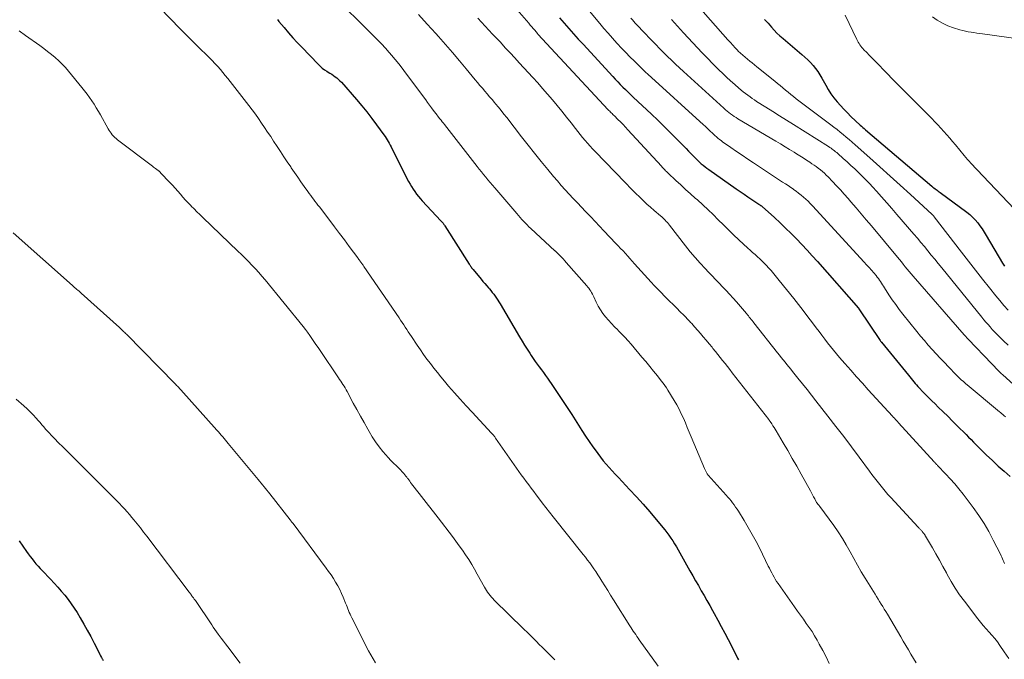
# Model space of a CAD drawing. Units: feet. Extents: x 1975000 to 1980015, y 535000 to 540000.
# Drawn here: x 1976551 to 1976723, y 535917 to 536029 of the extents above; entities that cross this region are included whole.
import ezdxf

# ---------------------------------------------------------------- set-up
doc = ezdxf.new("R2010")
doc.units = ezdxf.units.FT
doc.header["$LTSCALE"] = 100
doc.header["$MEASUREMENT"] = 0
doc.layers.add('CONTOUR INDEX', color=32, linetype='Continuous', lineweight=25)
doc.layers.add('CONTOUR INTERMEDIATE', color=40, linetype='Continuous', lineweight=15)

msp = doc.modelspace()

# ---------------------------------------------------------------- linework, layer by layer
at = {"layer": 'CONTOUR INDEX', "flags": 128}
for points, elevation in [([(1976595.76, 536029.16), (1976596.04, 536028.83), (1976596.96, 536027.72), (1976597.71, 536026.83), (1976598.47, 536025.96), (1976599.25, 536025.11), (1976600.05, 536024.27), (1976602.92, 536021.29), (1976603.28, 536020.95), (1976603.65, 536020.63), (1976604.05, 536020.33), (1976604.46, 536020.05), (1976604.67, 536019.92), (1976604.99, 536019.72), (1976605.29, 536019.52), (1976605.6, 536019.31), (1976605.9, 536019.1), (1976606.19, 536018.88), (1976606.47, 536018.64), (1976606.73, 536018.38), (1976606.99, 536018.12), (1976609.63, 536015.1), (1976610.56, 536014.01), (1976611.46, 536012.91), (1976612.34, 536011.78), (1976613.19, 536010.64), (1976614.45, 536008.9), (1976614.66, 536008.61), (1976614.85, 536008.31), (1976615.03, 536008.01), (1976615.21, 536007.71), (1976615.38, 536007.4), (1976615.55, 536007.09), (1976615.72, 536006.78), (1976615.88, 536006.47), (1976618.81, 536000.71), (1976619.06, 536000.24), (1976619.32, 535999.79), (1976619.6, 535999.34), (1976619.89, 535998.91), (1976620.2, 535998.49), (1976620.52, 535998.07), (1976620.86, 535997.67), (1976621.21, 535997.28), (1976624.48, 535993.77), (1976624.57, 535993.67), (1976624.67, 535993.57), (1976624.76, 535993.46), (1976624.84, 535993.35), (1976624.93, 535993.24), (1976625.01, 535993.13), (1976625.09, 535993.01), (1976625.17, 535992.9), (1976629.45, 535986.17), (1976629.53, 535986.05), (1976629.61, 535985.92), (1976629.69, 535985.8), (1976629.78, 535985.67), (1976629.87, 535985.55), (1976629.96, 535985.43), (1976630.05, 535985.31), (1976630.14, 535985.2), (1976631.53, 535983.53), (1976631.86, 535983.14), (1976632.19, 535982.75), (1976632.52, 535982.36), (1976632.85, 535981.98), (1976632.98, 535981.82), (1976633.25, 535981.51), (1976633.5, 535981.2), (1976633.75, 535980.87), (1976633.99, 535980.55), (1976634.22, 535980.21), (1976634.45, 535979.87), (1976634.67, 535979.53), (1976634.88, 535979.18), (1976638.29, 535973.39), (1976638.72, 535972.66), (1976639.17, 535971.93), (1976639.62, 535971.22), (1976640.08, 535970.5), (1976640.34, 535970.1), (1976640.68, 535969.59), (1976641.03, 535969.09), (1976641.38, 535968.59), (1976641.74, 535968.1), (1976642.11, 535967.6), (1976642.47, 535967.11), (1976642.83, 535966.61), (1976643.18, 535966.11), (1976644.18, 535964.69), (1976645.02, 535963.47), (1976645.85, 535962.24), (1976646.66, 535961), (1976647.45, 535959.75), (1976648.62, 535957.89), (1976649.23, 535956.93), (1976649.85, 535955.97), (1976650.49, 535955.03), (1976651.14, 535954.09), (1976651.54, 535953.52), (1976652.01, 535952.88), (1976652.49, 535952.25), (1976652.99, 535951.64), (1976653.5, 535951.03), (1976654.02, 535950.44), (1976654.55, 535949.85), (1976655.09, 535949.27), (1976655.63, 535948.69), (1976657.61, 535946.59), (1976658.81, 535945.29), (1976659.99, 535943.98), (1976661.15, 535942.64), (1976662.29, 535941.28), (1976663.77, 535939.49), (1976664.15, 535939.01), (1976664.51, 535938.53), (1976664.85, 535938.03), (1976665.18, 535937.53), (1976665.5, 535937.02), (1976665.82, 535936.5), (1976666.12, 535935.98), (1976666.42, 535935.45), (1976668.19, 535932.31), (1976668.69, 535931.43), (1976669.19, 535930.55), (1976669.69, 535929.68), (1976670.19, 535928.8), (1976670.7, 535927.93), (1976671.2, 535927.05), (1976671.69, 535926.17), (1976672.18, 535925.29), (1976672.46, 535924.78), (1976673.09, 535923.64), (1976673.7, 535922.5), (1976674.31, 535921.35), (1976674.91, 535920.2), (1976676.42, 535917.25), (1976676.58, 535916.94), (1976676.74, 535916.64)], 960), ([(1976645.31, 536029.47), (1976646.13, 536028.52), (1976646.94, 536027.58), (1976647.77, 536026.65), (1976648.6, 536025.72), (1976649.44, 536024.8), (1976654.65, 536019.12), (1976655.08, 536018.66), (1976655.52, 536018.19), (1976655.97, 536017.74), (1976656.41, 536017.29), (1976656.87, 536016.84), (1976657.33, 536016.4), (1976657.79, 536015.96), (1976658.25, 536015.52), (1976661.43, 536012.52), (1976662.54, 536011.47), (1976663.64, 536010.4), (1976664.72, 536009.32), (1976665.8, 536008.23), (1976667.13, 536006.88), (1976667.54, 536006.46), (1976667.94, 536006.04), (1976668.35, 536005.62), (1976668.75, 536005.21), (1976668.98, 536004.97), (1976669.27, 536004.67), (1976669.57, 536004.38), (1976669.88, 536004.09), (1976670.2, 536003.82), (1976670.52, 536003.55), (1976670.85, 536003.28), (1976671.18, 536003.03), (1976671.52, 536002.78), (1976676.35, 535999.39), (1976677.03, 535998.92), (1976677.71, 535998.45), (1976678.39, 535997.99), (1976679.08, 535997.53), (1976680.3, 535996.72), (1976680.38, 535996.66), (1976680.46, 535996.61), (1976680.53, 535996.56), (1976680.61, 535996.5), (1976680.68, 535996.45), (1976680.75, 535996.39), (1976680.82, 535996.33), (1976680.89, 535996.27), (1976683.03, 535994.35), (1976684.02, 535993.43), (1976685.01, 535992.5), (1976685.97, 535991.55), (1976686.91, 535990.59), (1976687.84, 535989.61), (1976688.77, 535988.62), (1976689.68, 535987.62), (1976690.58, 535986.61), (1976697.82, 535978.41), (1976697.84, 535978.37), (1976697.85, 535978.36), (1976697.87, 535978.34), (1976701.62, 535972.73), (1976701.68, 535972.65), (1976701.76, 535972.53), (1976701.78, 535972.51), (1976701.79, 535972.5), (1976701.81, 535972.48), (1976701.82, 535972.46), (1976706.57, 535966.64), (1976706.8, 535966.35), (1976707.04, 535966.07), (1976707.27, 535965.79), (1976707.51, 535965.5), (1976707.75, 535965.22), (1976707.99, 535964.95), (1976708.24, 535964.67), (1976708.49, 535964.4), (1976709.05, 535963.81), (1976709.59, 535963.25), (1976710.13, 535962.69), (1976710.68, 535962.15), (1976711.24, 535961.61), (1976711.81, 535961.06), (1976712.66, 535960.25), (1976713.5, 535959.44), (1976714.33, 535958.61), (1976715.16, 535957.78), (1976716.71, 535956.22), (1976717.14, 535955.78), (1976717.58, 535955.34), (1976718.02, 535954.89), (1976718.45, 535954.44), (1976718.88, 535954), (1976719.32, 535953.56), (1976719.77, 535953.12), (1976720.22, 535952.69), (1976721.33, 535951.65), (1976722.35, 535950.7), (1976723.38, 535949.77), (1976724.42, 535948.86)], 940), ([(1976681.32, 536029.13), (1976681.54, 536028.92), (1976681.75, 536028.7), (1976681.95, 536028.48), (1976682.5, 536027.83), (1976682.98, 536027.29), (1976683.48, 536026.77), (1976684, 536026.27), (1976684.55, 536025.8), (1976687.88, 536023.01), (1976688.39, 536022.56), (1976688.89, 536022.09), (1976689.36, 536021.6), (1976689.82, 536021.09), (1976690.25, 536020.56), (1976690.65, 536020.02), (1976691.02, 536019.44), (1976691.36, 536018.86), (1976692.05, 536017.59), (1976692.5, 536016.83), (1976692.97, 536016.08), (1976693.5, 536015.37), (1976694.05, 536014.68), (1976694.63, 536014.02), (1976695.23, 536013.37), (1976695.85, 536012.74), (1976696.48, 536012.12), (1976698.1, 536010.61), (1976698.32, 536010.4), (1976698.55, 536010.2), (1976698.78, 536009.99), (1976699.01, 536009.79), (1976710.7, 535999.85), (1976710.88, 535999.7), (1976711.06, 535999.56), (1976711.24, 535999.42), (1976711.42, 535999.29), (1976711.6, 535999.15), (1976711.79, 535999.02), (1976711.97, 535998.88), (1976712.16, 535998.75), (1976716.83, 535995.3), (1976717.35, 535994.88), (1976717.85, 535994.44), (1976718.31, 535993.95), (1976718.74, 535993.44), (1976719.14, 535992.91), (1976719.53, 535992.36), (1976719.9, 535991.8), (1976720.25, 535991.22), (1976723.1, 535986.37), (1976723.44, 535985.82)], 920), ([(1976550.39, 535937.55), (1976551.69, 535935.71), (1976552.01, 535935.27), (1976552.34, 535934.82), (1976552.67, 535934.39), (1976553.01, 535933.96), (1976553.36, 535933.54), (1976553.72, 535933.12), (1976554.08, 535932.72), (1976554.46, 535932.32), (1976555.92, 535930.8), (1976556.56, 535930.12), (1976557.19, 535929.43), (1976557.8, 535928.72), (1976558.41, 535928), (1976558.99, 535927.26), (1976559.54, 535926.51), (1976560.07, 535925.73), (1976560.57, 535924.94), (1976561.11, 535924.03), (1976561.76, 535922.94), (1976562.38, 535921.84), (1976562.98, 535920.72), (1976563.57, 535919.59), (1976564.44, 535917.85), (1976564.58, 535917.59), (1976564.71, 535917.33), (1976564.85, 535917.07), (1976565, 535916.81), (1976565.03, 535916.75), (1976565.16, 535916.53)], 980)]:
    msp.add_lwpolyline(points, dxfattribs=dict(at, elevation=elevation))
at = {"layer": 'CONTOUR INTERMEDIATE', "flags": 128}
for points, elevation in [([(1976630.48, 536039.34), (1976639.89, 536028.48), (1976640.15, 536028.18), (1976640.42, 536027.87), (1976640.68, 536027.57), (1976640.94, 536027.26), (1976641.44, 536026.67), (1976641.52, 536026.57), (1976653.86, 536013.3), (1976653.99, 536013.17), (1976654.12, 536013.03), (1976654.26, 536012.89), (1976654.39, 536012.76), (1976654.53, 536012.62), (1976654.66, 536012.49), (1976654.8, 536012.36), (1976654.93, 536012.22), (1976655.56, 536011.6), (1976656.01, 536011.15), (1976656.46, 536010.7), (1976656.89, 536010.24), (1976657.32, 536009.78), (1976663.2, 536003.38), (1976663.34, 536003.22), (1976663.49, 536003.06), (1976663.64, 536002.91), (1976663.79, 536002.75), (1976663.94, 536002.59), (1976664.09, 536002.43), (1976664.24, 536002.28), (1976664.4, 536002.13), (1976665.75, 536000.86), (1976666.59, 536000.08), (1976667.44, 535999.31), (1976668.29, 535998.54), (1976669.14, 535997.78), (1976669.53, 535997.44), (1976670.46, 535996.59), (1976671.38, 535995.74), (1976672.29, 535994.87), (1976673.18, 535993.98), (1976674.07, 535993.09), (1976674.97, 535992.21), (1976675.88, 535991.34), (1976676.79, 535990.47), (1976678.36, 535989), (1976678.78, 535988.61), (1976679.2, 535988.22), (1976679.63, 535987.84), (1976680.06, 535987.46), (1976680.48, 535987.08), (1976680.89, 535986.68), (1976681.3, 535986.28), (1976681.69, 535985.86), (1976681.93, 535985.6), (1976682.44, 535985.04), (1976682.93, 535984.47), (1976683.42, 535983.89), (1976683.89, 535983.31), (1976686.43, 535980.13), (1976687.27, 535979.06), (1976688.11, 535978), (1976688.93, 535976.92), (1976689.75, 535975.84), (1976690.38, 535974.99), (1976690.88, 535974.33), (1976691.39, 535973.67), (1976691.89, 535973.01), (1976692.39, 535972.35), (1976692.9, 535971.69), (1976693.42, 535971.04), (1976693.96, 535970.41), (1976694.49, 535969.77), (1976695.42, 535968.7), (1976696.44, 535967.55), (1976697.46, 535966.39), (1976698.49, 535965.25), (1976699.53, 535964.11), (1976703.04, 535960.3), (1976703.08, 535960.25), (1976703.12, 535960.21), (1976703.16, 535960.16), (1976703.2, 535960.12), (1976703.24, 535960.07), (1976703.28, 535960.02), (1976703.32, 535959.98), (1976703.36, 535959.93), (1976703.4, 535959.87), (1976703.45, 535959.82), (1976703.49, 535959.77), (1976703.53, 535959.72), (1976703.6, 535959.64), (1976703.67, 535959.55), (1976703.75, 535959.47), (1976703.83, 535959.38), (1976703.91, 535959.29), (1976704.11, 535959.08), (1976704.29, 535958.89), (1976704.47, 535958.69), (1976704.65, 535958.5), (1976704.82, 535958.3), (1976711.1, 535951.42), (1976711.17, 535951.34), (1976711.24, 535951.27), (1976711.31, 535951.19), (1976711.38, 535951.12), (1976711.45, 535951.04), (1976711.53, 535950.97), (1976711.6, 535950.89), (1976711.67, 535950.82), (1976713.14, 535949.29), (1976713.93, 535948.44), (1976714.7, 535947.57), (1976715.44, 535946.68), (1976716.16, 535945.76), (1976717.95, 535943.39), (1976718.93, 535942.02), (1976719.85, 535940.62), (1976720.69, 535939.17), (1976721.48, 535937.68), (1976722.72, 535935.19), (1976722.85, 535934.92), (1976722.98, 535934.66), (1976723.1, 535934.39), (1976723.22, 535934.12), (1976723.34, 535933.85), (1976723.47, 535933.59)], 944), ([(1976604.96, 536033.94), (1976612.87, 536026.04), (1976613.15, 536025.76), (1976613.43, 536025.48), (1976613.7, 536025.21), (1976613.98, 536024.93), (1976614.25, 536024.65), (1976614.52, 536024.36), (1976614.78, 536024.07), (1976615.04, 536023.78), (1976615.81, 536022.88), (1976616.44, 536022.12), (1976617.07, 536021.35), (1976617.67, 536020.58), (1976618.27, 536019.79), (1976621.8, 536015.02), (1976622.14, 536014.57), (1976622.47, 536014.11), (1976622.81, 536013.66), (1976623.14, 536013.2), (1976623.79, 536012.32), (1976623.87, 536012.22), (1976624.29, 536011.7), (1976624.49, 536011.45), (1976624.7, 536011.2), (1976624.9, 536010.94), (1976625.09, 536010.69), (1976630.83, 536003.33), (1976631.2, 536002.85), (1976631.58, 536002.38), (1976631.97, 536001.9), (1976632.35, 536001.44), (1976632.74, 536000.97), (1976633.13, 536000.51), (1976633.53, 536000.04), (1976633.92, 535999.58), (1976637.78, 535995.07), (1976638.08, 535994.73), (1976638.38, 535994.38), (1976638.68, 535994.04), (1976638.99, 535993.7), (1976639.3, 535993.37), (1976639.62, 535993.05), (1976639.94, 535992.73), (1976640.27, 535992.41), (1976644.5, 535988.52), (1976644.54, 535988.48), (1976644.58, 535988.45), (1976644.62, 535988.41), (1976644.66, 535988.38), (1976644.69, 535988.34), (1976644.73, 535988.31), (1976644.77, 535988.27), (1976644.81, 535988.23), (1976645.33, 535987.7), (1976645.63, 535987.39), (1976645.92, 535987.09), (1976646.21, 535986.77), (1976646.49, 535986.46), (1976650.1, 535982.37), (1976650.29, 535982.15), (1976650.47, 535981.92), (1976650.63, 535981.68), (1976650.79, 535981.43), (1976650.94, 535981.18), (1976651.08, 535980.92), (1976651.21, 535980.66), (1976651.34, 535980.4), (1976651.75, 535979.49), (1976652.1, 535978.8), (1976652.48, 535978.14), (1976652.92, 535977.5), (1976653.4, 535976.89), (1976653.91, 535976.3), (1976654.43, 535975.73), (1976654.97, 535975.17), (1976655.52, 535974.62), (1976655.6, 535974.54), (1976656.2, 535973.95), (1976656.78, 535973.34), (1976657.34, 535972.72), (1976657.89, 535972.09), (1976659.78, 535969.85), (1976660.47, 535969.04), (1976661.14, 535968.21), (1976661.82, 535967.38), (1976662.48, 535966.55), (1976663.17, 535965.67), (1976663.48, 535965.27), (1976663.78, 535964.85), (1976664.06, 535964.43), (1976664.33, 535964), (1976665.44, 535962.19), (1976665.88, 535961.43), (1976666.3, 535960.67), (1976666.68, 535959.88), (1976667.05, 535959.08), (1976667.4, 535958.28), (1976667.74, 535957.47), (1976668.09, 535956.66), (1976668.42, 535955.85), (1976670.74, 535950.26), (1976670.85, 535950.02), (1976670.97, 535949.78), (1976671.11, 535949.56), (1976671.25, 535949.33), (1976671.41, 535949.12), (1976671.57, 535948.91), (1976671.74, 535948.7), (1976671.92, 535948.5), (1976674.55, 535945.59), (1976674.85, 535945.25), (1976675.14, 535944.91), (1976675.42, 535944.57), (1976675.7, 535944.22), (1976675.97, 535943.86), (1976676.23, 535943.5), (1976676.48, 535943.13), (1976676.72, 535942.75), (1976677.72, 535941.11), (1976678.44, 535939.9), (1976679.14, 535938.67), (1976679.81, 535937.43), (1976680.45, 535936.18), (1976681.97, 535933.13), (1976682.16, 535932.74), (1976682.36, 535932.35), (1976682.56, 535931.96), (1976682.76, 535931.57), (1976682.97, 535931.19), (1976683.19, 535930.81), (1976683.43, 535930.44), (1976683.67, 535930.08), (1976686.58, 535925.94), (1976687.09, 535925.21), (1976687.61, 535924.49), (1976688.12, 535923.78), (1976688.64, 535923.06), (1976689.15, 535922.34), (1976689.64, 535921.61), (1976690.1, 535920.85), (1976690.54, 535920.09), (1976690.92, 535919.41), (1976691.52, 535918.29), (1976692.1, 535917.16), (1976692.64, 535916.01)], 956), ([(1976575.05, 536031.25), (1976578.75, 536027.45), (1976579.44, 536026.75), (1976580.13, 536026.06), (1976580.83, 536025.37), (1976581.52, 536024.68), (1976582.2, 536024.02), (1976582.57, 536023.67), (1976582.93, 536023.31), (1976583.29, 536022.96), (1976583.65, 536022.6), (1976584.01, 536022.24), (1976584.36, 536021.88), (1976584.71, 536021.51), (1976585.05, 536021.14), (1976585.29, 536020.88), (1976585.74, 536020.37), (1976586.18, 536019.85), (1976586.61, 536019.33), (1976587.04, 536018.8), (1976590.74, 536014.03), (1976591.32, 536013.27), (1976591.89, 536012.51), (1976592.44, 536011.73), (1976592.99, 536010.95), (1976593.52, 536010.16), (1976594.05, 536009.37), (1976594.58, 536008.58), (1976595.1, 536007.79), (1976595.71, 536006.85), (1976596.3, 536005.94), (1976596.89, 536005.04), (1976597.49, 536004.14), (1976598.1, 536003.24), (1976598.2, 536003.08), (1976598.76, 536002.26), (1976599.32, 536001.45), (1976599.88, 536000.64), (1976600.45, 535999.83), (1976601.12, 535998.91), (1976601.36, 535998.57), (1976601.61, 535998.23), (1976601.86, 535997.9), (1976602.11, 535997.56), (1976602.36, 535997.23), (1976602.62, 535996.89), (1976602.87, 535996.56), (1976603.13, 535996.23), (1976604.94, 535993.84), (1976605.8, 535992.71), (1976606.66, 535991.57), (1976607.52, 535990.43), (1976608.37, 535989.29), (1976609.88, 535987.27), (1976609.97, 535987.14), (1976610.07, 535987.01), (1976610.17, 535986.88), (1976610.26, 535986.74), (1976610.29, 535986.71), (1976610.37, 535986.6), (1976610.46, 535986.48), (1976610.54, 535986.36), (1976610.63, 535986.24), (1976610.71, 535986.13), (1976610.8, 535986.01), (1976610.88, 535985.89), (1976610.96, 535985.77), (1976617.12, 535976.75), (1976617.4, 535976.34), (1976617.68, 535975.93), (1976617.95, 535975.51), (1976618.21, 535975.1), (1976618.48, 535974.68), (1976618.75, 535974.27), (1976619.02, 535973.85), (1976619.3, 535973.44), (1976620.3, 535971.95), (1976620.86, 535971.13), (1976621.44, 535970.31), (1976622.02, 535969.5), (1976622.62, 535968.7), (1976623.23, 535967.91), (1976623.85, 535967.12), (1976624.48, 535966.35), (1976625.12, 535965.58), (1976625.83, 535964.75), (1976626.84, 535963.58), (1976627.86, 535962.42), (1976628.89, 535961.28), (1976629.94, 535960.14), (1976633.37, 535956.49), (1976633.47, 535956.38), (1976633.56, 535956.28), (1976633.65, 535956.17), (1976633.74, 535956.06), (1976633.83, 535955.95), (1976633.92, 535955.84), (1976634, 535955.72), (1976634.08, 535955.61), (1976637.75, 535950.34), (1976638.17, 535949.74), (1976638.59, 535949.15), (1976639.03, 535948.55), (1976639.46, 535947.96), (1976639.9, 535947.38), (1976640.34, 535946.79), (1976640.78, 535946.21), (1976641.22, 535945.62), (1976641.61, 535945.1), (1976642.26, 535944.26), (1976642.9, 535943.42), (1976643.55, 535942.59), (1976644.21, 535941.76), (1976649.45, 535935.17), (1976649.84, 535934.68), (1976650.22, 535934.18), (1976650.6, 535933.68), (1976650.97, 535933.17), (1976651.33, 535932.66), (1976651.68, 535932.14), (1976652.03, 535931.61), (1976652.36, 535931.08), (1976652.73, 535930.49), (1976653.24, 535929.65), (1976653.76, 535928.82), (1976654.27, 535927.99), (1976654.79, 535927.17), (1976657.66, 535922.6), (1976657.86, 535922.29), (1976658.06, 535921.98), (1976658.26, 535921.68), (1976658.47, 535921.38), (1976658.68, 535921.07), (1976658.89, 535920.77), (1976659.1, 535920.47), (1976659.31, 535920.18), (1976662.6, 535915.56)], 964), ([(1976620.56, 536030.01), (1976622.07, 536028.36), (1976623.57, 536026.7), (1976624.04, 536026.17), (1976625.28, 536024.76), (1976626.51, 536023.34), (1976627.73, 536021.91), (1976628.93, 536020.46), (1976630.48, 536018.58), (1976630.9, 536018.07), (1976631.33, 536017.57), (1976631.75, 536017.07), (1976632.18, 536016.57), (1976632.61, 536016.07), (1976633.03, 536015.57), (1976633.46, 536015.07), (1976633.88, 536014.56), (1976634.05, 536014.36), (1976634.56, 536013.75), (1976635.06, 536013.14), (1976635.55, 536012.53), (1976636.04, 536011.91), (1976638.65, 536008.54), (1976639.78, 536007.09), (1976640.93, 536005.65), (1976642.08, 536004.23), (1976643.24, 536002.81), (1976644.25, 536001.59), (1976644.92, 536000.79), (1976645.61, 536000), (1976646.3, 535999.22), (1976647.01, 535998.45), (1976647.72, 535997.68), (1976648.44, 535996.92), (1976649.17, 535996.17), (1976649.89, 535995.42), (1976650, 535995.3), (1976650.79, 535994.49), (1976651.57, 535993.68), (1976652.34, 535992.87), (1976653.11, 535992.05), (1976655.21, 535989.82), (1976655.62, 535989.38), (1976656.03, 535988.93), (1976656.45, 535988.49), (1976656.86, 535988.04), (1976657.27, 535987.6), (1976657.67, 535987.15), (1976658.08, 535986.7), (1976658.48, 535986.25), (1976661.39, 535982.99), (1976661.5, 535982.87), (1976661.61, 535982.75), (1976661.71, 535982.64), (1976661.82, 535982.52), (1976661.93, 535982.4), (1976662.04, 535982.29), (1976662.15, 535982.17), (1976662.26, 535982.06), (1976664.64, 535979.69), (1976665.26, 535979.07), (1976665.88, 535978.44), (1976666.5, 535977.82), (1976667.11, 535977.19), (1976668.07, 535976.21), (1976668.2, 535976.08), (1976668.33, 535975.94), (1976668.46, 535975.8), (1976668.58, 535975.66), (1976668.71, 535975.52), (1976668.84, 535975.38), (1976668.96, 535975.24), (1976669.09, 535975.09), (1976670.03, 535974.01), (1976670.55, 535973.4), (1976671.07, 535972.79), (1976671.58, 535972.17), (1976672.09, 535971.56), (1976672.24, 535971.37), (1976672.67, 535970.84), (1976673.1, 535970.31), (1976673.53, 535969.78), (1976673.95, 535969.25), (1976674.38, 535968.71), (1976674.8, 535968.18), (1976675.22, 535967.64), (1976675.64, 535967.1), (1976682.04, 535958.85), (1976682.11, 535958.77), (1976682.17, 535958.69), (1976682.23, 535958.6), (1976682.29, 535958.52), (1976682.59, 535958.09), (1976682.79, 535957.79), (1976682.99, 535957.49), (1976683.19, 535957.18), (1976683.37, 535956.86), (1976684.6, 535954.76), (1976685.39, 535953.4), (1976686.18, 535952.02), (1976686.95, 535950.65), (1976687.72, 535949.27), (1976689.35, 535946.32), (1976689.55, 535945.97), (1976689.74, 535945.62), (1976689.93, 535945.27), (1976690.12, 535944.91), (1976690.45, 535944.31), (1976690.48, 535944.26), (1976690.51, 535944.21), (1976690.55, 535944.16), (1976690.58, 535944.11), (1976690.62, 535944.06), (1976690.66, 535944.01), (1976690.7, 535943.97), (1976690.74, 535943.92), (1976690.79, 535943.88), (1976690.85, 535943.81), (1976690.91, 535943.74), (1976690.97, 535943.66), (1976691.02, 535943.59), (1976693.47, 535940.23), (1976694.24, 535939.12), (1976694.98, 535937.99), (1976695.66, 535936.83), (1976696.32, 535935.65), (1976696.96, 535934.47), (1976697.62, 535933.29), (1976698.3, 535932.12), (1976699, 535930.97), (1976700.71, 535928.19), (1976700.98, 535927.76), (1976701.25, 535927.32), (1976701.52, 535926.88), (1976701.8, 535926.45), (1976702.07, 535926.01), (1976702.34, 535925.57), (1976702.61, 535925.13), (1976702.87, 535924.69), (1976705.22, 535920.68), (1976705.67, 535919.92), (1976706.12, 535919.17), (1976706.57, 535918.41), (1976707.02, 535917.66), (1976707.48, 535916.91), (1976707.93, 535916.15)], 952), ([(1976650.25, 536030.97), (1976652.36, 536028.46), (1976653.1, 536027.59), (1976653.85, 536026.73), (1976654.6, 536025.87), (1976655.36, 536025.02), (1976655.44, 536024.93), (1976656.18, 536024.14), (1976656.92, 536023.35), (1976657.67, 536022.58), (1976658.44, 536021.81), (1976659.16, 536021.11), (1976659.57, 536020.7), (1976659.99, 536020.3), (1976660.41, 536019.91), (1976660.83, 536019.52), (1976670.57, 536010.67), (1976670.87, 536010.39), (1976671.17, 536010.11), (1976671.47, 536009.83), (1976671.76, 536009.55), (1976671.84, 536009.47), (1976672.09, 536009.23), (1976672.35, 536008.99), (1976672.6, 536008.76), (1976672.86, 536008.53), (1976673.13, 536008.3), (1976673.4, 536008.08), (1976673.67, 536007.87), (1976673.95, 536007.67), (1976675.37, 536006.68), (1976676.36, 536005.99), (1976677.36, 536005.31), (1976678.36, 536004.63), (1976679.37, 536003.96), (1976684.48, 536000.6), (1976684.96, 536000.29), (1976685.43, 535999.97), (1976685.9, 535999.65), (1976686.38, 535999.33), (1976686.4, 535999.31), (1976686.85, 535998.99), (1976687.29, 535998.66), (1976687.72, 535998.31), (1976688.14, 535997.96), (1976688.55, 535997.59), (1976688.95, 535997.21), (1976689.34, 535996.81), (1976689.72, 535996.41), (1976698.8, 535986.52), (1976699.23, 535986.05), (1976699.65, 535985.57), (1976700.07, 535985.1), (1976700.48, 535984.62), (1976700.88, 535984.15), (1976701.09, 535983.9), (1976701.29, 535983.64), (1976701.48, 535983.38), (1976701.67, 535983.11), (1976701.84, 535982.84), (1976702.02, 535982.56), (1976702.2, 535982.29), (1976702.38, 535982.02), (1976703.16, 535980.8), (1976703.74, 535979.92), (1976704.34, 535979.06), (1976704.96, 535978.22), (1976705.61, 535977.39), (1976708.04, 535974.35), (1976708.7, 535973.54), (1976709.37, 535972.74), (1976710.05, 535971.95), (1976710.74, 535971.17), (1976711.45, 535970.4), (1976712.16, 535969.64), (1976712.88, 535968.88), (1976713.6, 535968.13), (1976714.98, 535966.71), (1976715.21, 535966.48), (1976715.45, 535966.25), (1976715.68, 535966.02), (1976715.92, 535965.8), (1976716.17, 535965.58), (1976716.41, 535965.37), (1976716.66, 535965.15), (1976716.91, 535964.94), (1976722.56, 535960.25), (1976722.75, 535960.09), (1976722.94, 535959.93), (1976723.13, 535959.77), (1976723.31, 535959.6), (1976723.59, 535959.36)], 936), ([(1976669.66, 536031.5), (1976674.88, 536025.57), (1976675.3, 536025.1), (1976675.72, 536024.64), (1976676.15, 536024.19), (1976676.58, 536023.74), (1976676.7, 536023.61), (1976677.08, 536023.24), (1976677.47, 536022.88), (1976677.88, 536022.53), (1976678.29, 536022.19), (1976678.71, 536021.86), (1976679.12, 536021.53), (1976679.54, 536021.2), (1976679.96, 536020.86), (1976683.13, 536018.3), (1976683.6, 536017.92), (1976684.06, 536017.53), (1976684.52, 536017.15), (1976684.98, 536016.76), (1976685.45, 536016.37), (1976685.91, 536015.99), (1976686.39, 536015.61), (1976686.86, 536015.24), (1976692.95, 536010.64), (1976693.49, 536010.22), (1976694.03, 536009.8), (1976694.57, 536009.37), (1976695.1, 536008.93), (1976695.63, 536008.49), (1976696.16, 536008.05), (1976696.68, 536007.6), (1976697.19, 536007.15), (1976699.77, 536004.85), (1976701.57, 536003.25), (1976703.36, 536001.64), (1976705.15, 536000.02), (1976706.93, 535998.4), (1976710.7, 535994.97), (1976710.71, 535994.95), (1976710.73, 535994.94), (1976710.75, 535994.92), (1976710.77, 535994.9), (1976710.88, 535994.8), (1976710.92, 535994.75), (1976710.98, 535994.66), (1976711.01, 535994.61), (1976711.04, 535994.56), (1976711.07, 535994.52), (1976711.11, 535994.47), (1976715.88, 535988.26), (1976717.1, 535986.68), (1976718.33, 535985.11), (1976719.57, 535983.55), (1976720.82, 535982), (1976721.94, 535980.61), (1976722.64, 535979.76), (1976723.35, 535978.91), (1976724.07, 535978.07)], 924), ([(1976630.95, 536029.39), (1976632.26, 536028), (1976633.55, 536026.6), (1976634.85, 536025.21), (1976635.84, 536024.14), (1976636.63, 536023.27), (1976637.43, 536022.41), (1976638.23, 536021.55), (1976639.02, 536020.68), (1976640.59, 536018.98), (1976641.47, 536018.01), (1976642.34, 536017.04), (1976643.2, 536016.05), (1976644.06, 536015.05), (1976644.07, 536015.03), (1976644.9, 536014.03), (1976645.73, 536013.03), (1976646.54, 536012.01), (1976647.34, 536010.99), (1976648.11, 536009.99), (1976648.52, 536009.47), (1976648.94, 536008.95), (1976649.36, 536008.43), (1976649.79, 536007.92), (1976650.23, 536007.42), (1976650.67, 536006.92), (1976651.12, 536006.43), (1976651.58, 536005.95), (1976656.83, 536000.49), (1976657.05, 536000.26), (1976657.28, 536000.03), (1976657.5, 535999.79), (1976657.72, 535999.56), (1976657.95, 535999.33), (1976658.17, 535999.1), (1976658.4, 535998.88), (1976658.63, 535998.65), (1976659.4, 535997.91), (1976660.02, 535997.32), (1976660.65, 535996.73), (1976661.29, 535996.17), (1976661.94, 535995.6), (1976663.04, 535994.67), (1976663.25, 535994.48), (1976663.46, 535994.29), (1976663.66, 535994.09), (1976663.86, 535993.88), (1976664.05, 535993.67), (1976664.24, 535993.46), (1976664.42, 535993.24), (1976664.59, 535993.02), (1976667.44, 535989.38), (1976668.26, 535988.35), (1976669.11, 535987.34), (1976669.98, 535986.35), (1976670.88, 535985.38), (1976671.46, 535984.77), (1976672.08, 535984.12), (1976672.7, 535983.47), (1976673.32, 535982.83), (1976673.94, 535982.19), (1976674.56, 535981.54), (1976675.17, 535980.88), (1976675.77, 535980.21), (1976676.36, 535979.54), (1976678.12, 535977.48), (1976678.29, 535977.28), (1976678.46, 535977.08), (1976678.63, 535976.88), (1976678.79, 535976.67), (1976678.96, 535976.47), (1976679.12, 535976.27), (1976679.29, 535976.06), (1976679.45, 535975.86), (1976683.6, 535970.59), (1976683.93, 535970.18), (1976684.25, 535969.77), (1976684.58, 535969.36), (1976684.91, 535968.96), (1976685.24, 535968.55), (1976685.57, 535968.14), (1976685.9, 535967.73), (1976686.23, 535967.33), (1976687.17, 535966.16), (1976687.97, 535965.17), (1976688.77, 535964.17), (1976689.55, 535963.17), (1976690.34, 535962.17), (1976692.44, 535959.46), (1976693.82, 535957.66), (1976695.2, 535955.87), (1976696.56, 535954.06), (1976697.91, 535952.25), (1976699.72, 535949.81), (1976700.17, 535949.21), (1976700.62, 535948.61), (1976701.07, 535948.02), (1976701.53, 535947.43), (1976701.99, 535946.85), (1976702.47, 535946.28), (1976702.96, 535945.71), (1976703.46, 535945.16), (1976708.3, 535939.94), (1976708.39, 535939.85), (1976708.47, 535939.75), (1976708.56, 535939.66), (1976708.65, 535939.57), (1976708.74, 535939.48), (1976708.82, 535939.39), (1976708.91, 535939.29), (1976708.99, 535939.2), (1976709.17, 535938.97), (1976709.23, 535938.9), (1976709.28, 535938.83), (1976709.34, 535938.76), (1976709.39, 535938.68), (1976709.44, 535938.6), (1976709.49, 535938.53), (1976709.54, 535938.45), (1976709.59, 535938.37), (1976710.78, 535936.34), (1976711.41, 535935.25), (1976712.03, 535934.14), (1976712.64, 535933.03), (1976713.24, 535931.91), (1976713.37, 535931.66), (1976714.05, 535930.43), (1976714.77, 535929.23), (1976715.56, 535928.07), (1976716.39, 535926.93), (1976718.76, 535923.84), (1976719.24, 535923.24), (1976719.72, 535922.66), (1976720.22, 535922.09), (1976720.73, 535921.53), (1976721.24, 535920.97), (1976721.73, 535920.39), (1976722.19, 535919.79), (1976722.63, 535919.17), (1976723.39, 535918.07), (1976724.18, 535916.88)], 948), ([(1976657.84, 536029.38), (1976658.09, 536029.1), (1976658.35, 536028.81), (1976658.6, 536028.52), (1976658.86, 536028.24), (1976659.12, 536027.96), (1976659.38, 536027.68), (1976659.64, 536027.4), (1976659.91, 536027.12), (1976661.52, 536025.44), (1976662.19, 536024.74), (1976662.88, 536024.05), (1976663.56, 536023.36), (1976664.25, 536022.67), (1976664.95, 536021.99), (1976665.65, 536021.31), (1976666.36, 536020.65), (1976667.08, 536019.99), (1976674.15, 536013.55), (1976674.44, 536013.3), (1976674.73, 536013.05), (1976675.04, 536012.81), (1976675.35, 536012.57), (1976675.66, 536012.35), (1976675.98, 536012.13), (1976676.31, 536011.92), (1976676.64, 536011.71), (1976683.3, 536007.77), (1976684.1, 536007.29), (1976684.9, 536006.8), (1976685.7, 536006.31), (1976686.49, 536005.82), (1976686.91, 536005.56), (1976687.49, 536005.2), (1976688.08, 536004.83), (1976688.66, 536004.45), (1976689.23, 536004.08), (1976689.62, 536003.82), (1976690, 536003.57), (1976690.38, 536003.3), (1976690.75, 536003.03), (1976691.11, 536002.74), (1976691.46, 536002.45), (1976691.81, 536002.15), (1976692.14, 536001.83), (1976692.47, 536001.5), (1976693.24, 536000.69), (1976693.94, 535999.95), (1976694.63, 535999.2), (1976695.31, 535998.44), (1976695.99, 535997.68), (1976696.47, 535997.12), (1976697.38, 535996.07), (1976698.29, 535995.01), (1976699.18, 535993.95), (1976700.08, 535992.88), (1976704.64, 535987.39), (1976704.98, 535986.98), (1976705.33, 535986.56), (1976705.67, 535986.14), (1976706.01, 535985.72), (1976706.35, 535985.3), (1976706.7, 535984.89), (1976707.05, 535984.48), (1976707.4, 535984.07), (1976716.37, 535973.76), (1976716.47, 535973.64), (1976716.58, 535973.51), (1976716.69, 535973.39), (1976716.79, 535973.27), (1976717, 535973.02), (1976717.04, 535972.98), (1976721.21, 535968.64), (1976721.44, 535968.4), (1976721.68, 535968.16), (1976721.91, 535967.92), (1976722.15, 535967.68), (1976722.39, 535967.44), (1976722.64, 535967.21), (1976722.88, 535966.97), (1976723.13, 535966.74), (1976726.94, 535963.25)], 932), ([(1976664.99, 536029.16), (1976665.51, 536028.58), (1976666.04, 536027.99), (1976666.57, 536027.41), (1976667.1, 536026.83), (1976670.38, 536023.31), (1976671.29, 536022.34), (1976672.22, 536021.39), (1976673.16, 536020.45), (1976674.11, 536019.52), (1976674.61, 536019.04), (1976675.33, 536018.37), (1976676.06, 536017.72), (1976676.81, 536017.08), (1976677.58, 536016.47), (1976678.38, 536015.84), (1976678.76, 536015.55), (1976679.14, 536015.27), (1976679.53, 536015.01), (1976679.92, 536014.75), (1976681.53, 536013.73), (1976682.74, 536012.96), (1976683.95, 536012.2), (1976685.16, 536011.44), (1976686.37, 536010.69), (1976692.55, 536006.83), (1976692.76, 536006.69), (1976692.98, 536006.55), (1976693.18, 536006.4), (1976693.38, 536006.24), (1976693.58, 536006.08), (1976693.78, 536005.92), (1976693.98, 536005.76), (1976694.17, 536005.59), (1976695.14, 536004.73), (1976695.81, 536004.12), (1976696.48, 536003.51), (1976697.14, 536002.9), (1976697.8, 536002.28), (1976698.44, 536001.65), (1976699.08, 536001.01), (1976699.71, 536000.35), (1976700.32, 535999.69), (1976700.94, 535999.01), (1976701.85, 535997.99), (1976702.76, 535996.97), (1976703.66, 535995.94), (1976704.56, 535994.91), (1976707.52, 535991.45), (1976708.15, 535990.72), (1976708.76, 535989.99), (1976709.38, 535989.25), (1976709.99, 535988.51), (1976710.59, 535987.77), (1976711.2, 535987.03), (1976711.8, 535986.29), (1976712.41, 535985.55), (1976719.47, 535976.84), (1976719.83, 535976.41), (1976720.19, 535975.98), (1976720.55, 535975.55), (1976720.91, 535975.13), (1976721.28, 535974.71), (1976721.66, 535974.3), (1976722.05, 535973.9), (1976722.45, 535973.5), (1976723.27, 535972.71), (1976724.08, 535971.92)], 928), ([(1976695.47, 536029.89), (1976697.51, 536025.66), (1976697.63, 536025.41), (1976697.76, 536025.16), (1976697.9, 536024.92), (1976698.05, 536024.69), (1976698.21, 536024.46), (1976698.38, 536024.24), (1976698.56, 536024.03), (1976698.75, 536023.82), (1976699.24, 536023.34), (1976699.68, 536022.91), (1976700.11, 536022.47), (1976700.55, 536022.02), (1976700.98, 536021.58), (1976702.69, 536019.82), (1976703.97, 536018.5), (1976705.26, 536017.19), (1976706.56, 536015.88), (1976707.86, 536014.57), (1976710.66, 536011.75), (1976711.21, 536011.2), (1976711.75, 536010.64), (1976712.28, 536010.07), (1976712.81, 536009.49), (1976713.33, 536008.91), (1976713.84, 536008.32), (1976714.34, 536007.73), (1976714.84, 536007.13), (1976716.35, 536005.26), (1976716.63, 536004.92), (1976716.92, 536004.58), (1976717.22, 536004.25), (1976717.52, 536003.93), (1976725.14, 535995.91)], 916), ([(1976729.26, 536025.29), (1976719.56, 536026.63), (1976719.06, 536026.7), (1976718.56, 536026.77), (1976718.07, 536026.84), (1976717.57, 536026.91), (1976717.08, 536026.99), (1976716.59, 536027.08), (1976716.1, 536027.2), (1976715.62, 536027.34), (1976714.49, 536027.68), (1976713.5, 536028.05), (1976712.54, 536028.49), (1976711.64, 536029.03), (1976710.78, 536029.65)], 916), ([(1976550.39, 536027.15), (1976551.55, 536026.32), (1976554.04, 536024.56), (1976554.73, 536024.06), (1976555.41, 536023.55), (1976556.08, 536023.02), (1976556.73, 536022.48), (1976557.36, 536021.92), (1976557.97, 536021.33), (1976558.55, 536020.71), (1976559.1, 536020.07), (1976561.44, 536017.19), (1976561.89, 536016.62), (1976562.33, 536016.04), (1976562.75, 536015.45), (1976563.16, 536014.86), (1976563.56, 536014.25), (1976563.95, 536013.64), (1976564.32, 536013.01), (1976564.68, 536012.39), (1976566.05, 536009.96), (1976566.22, 536009.68), (1976566.39, 536009.42), (1976566.58, 536009.16), (1976566.77, 536008.9), (1976566.98, 536008.66), (1976567.2, 536008.44), (1976567.44, 536008.22), (1976567.69, 536008.02), (1976573.83, 536003.37), (1976574.01, 536003.23), (1976574.2, 536003.09), (1976574.38, 536002.95), (1976574.57, 536002.82), (1976574.82, 536002.64), (1976574.88, 536002.59), (1976574.94, 536002.54), (1976574.99, 536002.5), (1976575.05, 536002.45), (1976575.1, 536002.39), (1976575.16, 536002.34), (1976575.21, 536002.29), (1976575.26, 536002.23), (1976576.85, 536000.54), (1976577.32, 536000.02), (1976577.79, 535999.51), (1976578.26, 535998.99), (1976578.72, 535998.46), (1976579.18, 535997.94), (1976579.65, 535997.42), (1976580.13, 535996.91), (1976580.6, 535996.4), (1976580.62, 535996.38), (1976581.12, 535995.87), (1976581.62, 535995.37), (1976582.13, 535994.87), (1976582.64, 535994.37), (1976588.84, 535988.44), (1976589.46, 535987.84), (1976590.07, 535987.24), (1976590.68, 535986.63), (1976591.28, 535986.01), (1976591.89, 535985.37), (1976592.47, 535984.73), (1976593.04, 535984.07), (1976593.59, 535983.4), (1976600.27, 535975.21), (1976600.67, 535974.71), (1976601.06, 535974.19), (1976601.44, 535973.66), (1976601.81, 535973.13), (1976602.17, 535972.59), (1976602.53, 535972.06), (1976602.9, 535971.52), (1976603.26, 535970.98), (1976606.5, 535966.17), (1976606.69, 535965.88), (1976606.89, 535965.59), (1976607.08, 535965.29), (1976607.27, 535965), (1976607.46, 535964.71), (1976607.65, 535964.41), (1976607.82, 535964.1), (1976607.99, 535963.8), (1976609.08, 535961.77), (1976609.71, 535960.62), (1976610.34, 535959.46), (1976610.98, 535958.32), (1976611.63, 535957.18), (1976611.87, 535956.74), (1976612.42, 535955.84), (1976613, 535954.95), (1976613.64, 535954.1), (1976614.3, 535953.27), (1976614.8, 535952.68), (1976615.24, 535952.17), (1976615.7, 535951.67), (1976616.17, 535951.18), (1976616.65, 535950.71), (1976617.24, 535950.13), (1976617.43, 535949.95), (1976617.61, 535949.76), (1976617.79, 535949.56), (1976617.97, 535949.36), (1976618.14, 535949.15), (1976618.3, 535948.94), (1976618.47, 535948.73), (1976618.62, 535948.52), (1976618.65, 535948.49), (1976618.82, 535948.26), (1976618.99, 535948.03), (1976619.16, 535947.8), (1976619.33, 535947.58), (1976620.66, 535945.89), (1976621.49, 535944.82), (1976622.32, 535943.75), (1976623.16, 535942.67), (1976623.98, 535941.6), (1976626.53, 535938.29), (1976627.12, 535937.5), (1976627.7, 535936.7), (1976628.27, 535935.9), (1976628.82, 535935.08), (1976629.36, 535934.25), (1976629.88, 535933.42), (1976630.38, 535932.57), (1976630.86, 535931.71), (1976632.12, 535929.42), (1976632.3, 535929.11), (1976632.48, 535928.81), (1976632.68, 535928.52), (1976632.89, 535928.23), (1976633.11, 535927.95), (1976633.34, 535927.67), (1976633.58, 535927.41), (1976633.82, 535927.16), (1976638.99, 535922.12), (1976639.71, 535921.41), (1976640.44, 535920.69), (1976641.15, 535919.97), (1976641.86, 535919.24), (1976642.12, 535918.98), (1976642.7, 535918.39), (1976643.29, 535917.8), (1976643.89, 535917.22), (1976644.5, 535916.65)], 968), ([(1976549.33, 535991.67), (1976559.76, 535982.42), (1976559.96, 535982.25), (1976560.15, 535982.08), (1976560.34, 535981.91), (1976560.53, 535981.74), (1976560.72, 535981.57), (1976560.92, 535981.4), (1976561.11, 535981.23), (1976561.3, 535981.06), (1976568.03, 535975.01), (1976568.18, 535974.87), (1976568.34, 535974.72), (1976568.49, 535974.58), (1976568.64, 535974.43), (1976568.8, 535974.29), (1976568.95, 535974.14), (1976569.09, 535973.99), (1976569.24, 535973.84), (1976577.81, 535965.13), (1976577.94, 535965), (1976578.06, 535964.87), (1976578.19, 535964.74), (1976578.31, 535964.61), (1976578.43, 535964.48), (1976578.56, 535964.35), (1976578.68, 535964.22), (1976578.8, 535964.08), (1976585.13, 535956.98), (1976585.39, 535956.69), (1976585.64, 535956.4), (1976585.89, 535956.11), (1976586.15, 535955.82), (1976586.4, 535955.53), (1976586.64, 535955.24), (1976586.89, 535954.95), (1976587.14, 535954.65), (1976592.38, 535948.34), (1976592.64, 535948.02), (1976592.9, 535947.71), (1976593.16, 535947.39), (1976593.41, 535947.07), (1976593.66, 535946.76), (1976593.92, 535946.44), (1976594.17, 535946.12), (1976594.42, 535945.8), (1976597.99, 535941.25), (1976598.06, 535941.17), (1976598.12, 535941.08), (1976598.19, 535941), (1976598.25, 535940.91), (1976598.32, 535940.83), (1976598.38, 535940.75), (1976598.45, 535940.66), (1976598.51, 535940.58), (1976604.32, 535932.78), (1976604.76, 535932.17), (1976605.18, 535931.56), (1976605.59, 535930.93), (1976605.98, 535930.3), (1976606.35, 535929.65), (1976606.7, 535928.99), (1976607.02, 535928.32), (1976607.31, 535927.63), (1976607.74, 535926.58), (1976607.87, 535926.26), (1976608, 535925.94), (1976608.13, 535925.62), (1976608.26, 535925.3), (1976608.39, 535924.98), (1976608.53, 535924.66), (1976608.67, 535924.35), (1976608.82, 535924.04), (1976611.76, 535918.21), (1976612.15, 535917.5), (1976612.55, 535916.8), (1976613, 535916.12)], 972), ([(1976549.91, 535962.44), (1976551.24, 535961.29), (1976551.81, 535960.77), (1976552.36, 535960.24), (1976552.89, 535959.69), (1976553.4, 535959.12), (1976553.75, 535958.7), (1976554.08, 535958.32), (1976554.4, 535957.95), (1976554.72, 535957.57), (1976555.05, 535957.2), (1976555.38, 535956.83), (1976555.71, 535956.46), (1976556.05, 535956.1), (1976556.39, 535955.75), (1976556.43, 535955.71), (1976556.79, 535955.34), (1976557.16, 535954.97), (1976557.52, 535954.6), (1976557.89, 535954.23), (1976566.62, 535945.55), (1976567.08, 535945.08), (1976567.55, 535944.61), (1976568.01, 535944.13), (1976568.46, 535943.65), (1976568.91, 535943.16), (1976569.35, 535942.67), (1976569.78, 535942.16), (1976570.21, 535941.66), (1976570.53, 535941.26), (1976571.11, 535940.54), (1976571.69, 535939.83), (1976572.25, 535939.1), (1976572.81, 535938.37), (1976580.26, 535928.53), (1976580.36, 535928.41), (1976580.45, 535928.29), (1976580.54, 535928.16), (1976580.64, 535928.04), (1976580.73, 535927.92), (1976580.82, 535927.8), (1976580.91, 535927.67), (1976581, 535927.55), (1976581.09, 535927.43), (1976581.17, 535927.3), (1976581.26, 535927.18), (1976581.35, 535927.05), (1976584.22, 535922.77), (1976584.5, 535922.36), (1976584.78, 535921.95), (1976585.08, 535921.54), (1976585.37, 535921.14), (1976585.52, 535920.94), (1976585.89, 535920.44), (1976586.27, 535919.94), (1976586.65, 535919.44), (1976587.03, 535918.94), (1976589.23, 535916.06)], 976)]:
    msp.add_lwpolyline(points, dxfattribs=dict(at, elevation=elevation))

doc.saveas('drawing.dxf')
